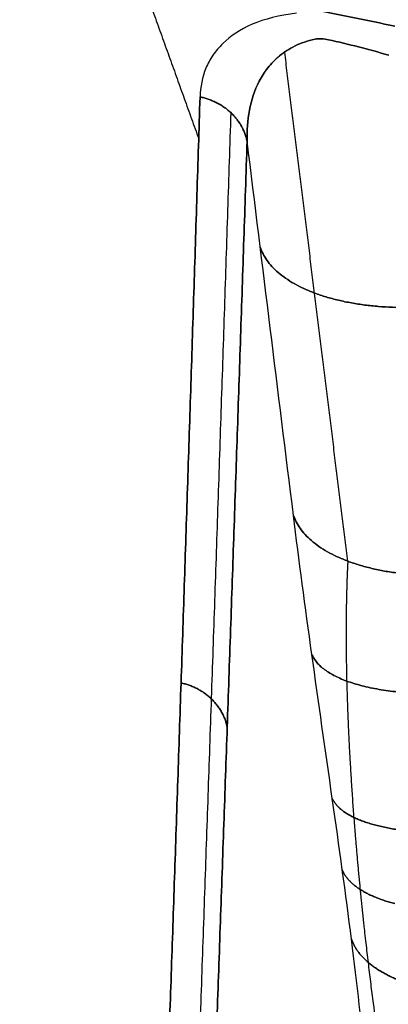
# Model space of a CAD drawing. Units: millimetres. Extents: x -240 to 240, y -7 to 581.
# Drawn here: x -64 to -61, y 143 to 151 of the extents above; entities that cross this region are included whole.
import ezdxf

# ---------------------------------------------------------------- set-up
doc = ezdxf.new("R2010")
doc.units = ezdxf.units.MM
doc.header["$MEASUREMENT"] = 0
doc.layers.add('Default', color=7, linetype='Continuous', true_color=0x000000)

msp = doc.modelspace()

# ---------------------------------------------------------------- linework, layer by layer
at = {"layer": 'Default'}
for centre, radius in [((-36.9463, 262.5742), 111.6742), ((-36.9463, 262.5742), 111.6742), ((-36.9463, 262.5742, 20.1502), 112.7303), ((-36.9463, 262.5742, -20.1502), 112.7303)]:
    msp.add_arc(centre, radius, 235, 270, dxfattribs=at)
for points, degree in [([(-62.6056, 151.6604, 40.5387), (-62.3681, 150.999, 41.9429), (-62.1306, 150.3375, 43.3471)], 2), ([(-62.6056, 151.6604, -40.5387), (-62.3681, 150.999, -41.9429), (-62.1306, 150.3375, -43.3471)], 2), ([(-60.518, 151.2642, 40.151), (-60.7422, 151.3117, 40.151), (-60.9637, 151.357, 40.1946), (-61.1711, 151.3973, 40.2857)], 3), ([(-61.1711, 151.3973, -40.2857), (-60.9637, 151.357, -40.1946), (-60.7422, 151.3117, -40.151), (-60.518, 151.2642, -40.151)], 3), ([(-61.1741, 151.158, 40.7062), (-61.1406, 151.1655, 40.678), (-61.1014, 151.16, 40.6571), (-61.0635, 151.152, 40.6409)], 3), ([(-61.0635, 151.152, -40.6409), (-61.1014, 151.16, -40.6571), (-61.1406, 151.1655, -40.678), (-61.1741, 151.158, -40.7062)], 3), ([(-61.3515, 147.2384, 44.1382), (-61.4785, 148.265, 43.5566), (-61.6055, 149.2917, 42.9751), (-61.7326, 150.3183, 42.3935)], 3), ([(-61.3515, 147.2384, -44.1382), (-61.4785, 148.265, -43.5566), (-61.6055, 149.2917, -42.9751), (-61.7326, 150.3183, -42.3935)], 3)]:
    msp.add_open_spline(points, degree=degree, dxfattribs=at)
for points, knots in [([(-61.3267, 151.3715, 40.5393), (-61.4695, 151.3551, 40.6494), (-61.5901, 151.3228, 40.7857), (-61.7901, 151.2368, 41.0875), (-61.8699, 151.1829, 41.2535), (-61.9639, 151.091, 41.5152), (-61.991, 151.0586, 41.6044), (-62.0372, 150.9908, 41.7856), (-62.0563, 150.9553, 41.8778), (-62.102, 150.8449, 42.1572), (-62.1172, 150.766, 42.3479), (-62.1198, 150.6819, 42.5439)], [0.000224419, 0.000224419, 0.000224419, 0.000224419, 0.000813712, 0.000813712, 0.00140482, 0.00140482, 0.001702651, 0.001702651, 0.002004176, 0.002004176, 0.002605584, 0.002605584, 0.002605584, 0.002605584]), ([(-61.3267, 151.3715, -40.5393), (-61.4695, 151.3551, -40.6494), (-61.5901, 151.3228, -40.7857), (-61.7901, 151.2368, -41.0875), (-61.8699, 151.1829, -41.2535), (-61.9639, 151.091, -41.5152), (-61.991, 151.0586, -41.6044), (-62.0372, 150.9908, -41.7856), (-62.0563, 150.9553, -41.8778), (-62.102, 150.8449, -42.1572), (-62.1172, 150.766, -42.3479), (-62.1198, 150.6819, -42.5439)], [0.000224419, 0.000224419, 0.000224419, 0.000224419, 0.000813712, 0.000813712, 0.00140482, 0.00140482, 0.001702651, 0.001702651, 0.002004176, 0.002004176, 0.002605584, 0.002605584, 0.002605584, 0.002605584]), ([(-61.7326, 150.3183, 42.3935), (-61.7346, 150.4035, 42.2499), (-61.7293, 150.4894, 42.1022), (-61.6982, 150.6558, 41.8048), (-61.6724, 150.7362, 41.6554), (-61.6137, 150.8492, 41.4358), (-61.5904, 150.8861, 41.3621), (-61.5351, 150.9562, 41.2171), (-61.5031, 150.9893, 41.1458), (-61.4291, 151.05, 41.0079), (-61.3867, 151.0779, 40.9409), (-61.2897, 151.1251, 40.8157), (-61.2352, 151.1444, 40.7575), (-61.1741, 151.158, 40.7062)], [0, 0, 0, 0, 0.000501635, 0.000501635, 0.001002986, 0.001002986, 0.001254237, 0.001254237, 0.001505161, 0.001505161, 0.001756871, 0.001756871, 0.002007645, 0.002007645, 0.002007645, 0.002007645]), ([(-61.1741, 151.158, -40.7062), (-61.2352, 151.1444, -40.7575), (-61.2898, 151.1251, -40.8157), (-61.3867, 151.0779, -40.9409), (-61.4291, 151.05, -41.0079), (-61.5032, 150.9892, -41.1459), (-61.5352, 150.9561, -41.2173), (-61.5905, 150.886, -41.3623), (-61.6137, 150.8491, -41.4359), (-61.6724, 150.7362, -41.6555), (-61.6982, 150.6558, -41.8048), (-61.7293, 150.4894, -42.1022), (-61.7346, 150.4035, -42.2499), (-61.7326, 150.3183, -42.3935)], [-0.002007645, -0.002007645, -0.002007645, -0.002007645, -0.001756803, -0.001756803, -0.001505141, -0.001505141, -0.001253919, -0.001253919, -0.001002904, -0.001002904, -0.000501635, -0.000501635, 0, 0, 0, 0]), ([(-61.0635, 151.152, 40.6409), (-60.9821, 151.1347, 40.6062), (-60.8988, 151.115, 40.5826), (-60.7326, 151.0724, 40.5549), (-60.6496, 151.0495, 40.5508), (-60.5683, 151.0258, 40.5545)], [0.0000779646, 0.0000779646, 0.0000779646, 0.0000779646, 0.0003408688, 0.0003408688, 0.0006042013, 0.0006042013, 0.0006042013, 0.0006042013]), ([(-60.5683, 151.0258, -40.5545), (-60.6496, 151.0495, -40.5508), (-60.7325, 151.0724, -40.5549), (-60.8988, 151.115, -40.5826), (-60.9821, 151.1347, -40.6062), (-61.0635, 151.152, -40.6409)], [-0.0006042013, -0.0006042013, -0.0006042013, -0.0006042013, -0.0003408784, -0.0003408784, -0.0000779646, -0.0000779646, -0.0000779646, -0.0000779646]), ([(-60.7555, 142.7064, 46.3094), (-60.7893, 143.036, 46.045), (-60.8273, 143.3784, 45.8014), (-60.9212, 144.1206, 45.4043), (-60.9761, 144.514, 45.2509), (-61.0884, 145.305, 44.965), (-61.1457, 145.7035, 44.8295), (-61.2543, 146.4853, 44.5202), (-61.3058, 146.869, 44.3475), (-61.3515, 147.2384, 44.1382)], [-0.005085729, -0.005085729, -0.005085729, -0.005085729, -0.003814293, -0.003814293, -0.002542858, -0.002542858, -0.00127143, -0.00127143, 0, 0, 0, 0]), ([(-60.7555, 142.7064, -46.3094), (-60.7893, 143.036, -46.045), (-60.8273, 143.3784, -45.8014), (-60.9212, 144.1206, -45.4043), (-60.9761, 144.514, -45.2509), (-61.0884, 145.305, -44.965), (-61.1457, 145.7035, -44.8295), (-61.2543, 146.4853, -44.5202), (-61.3058, 146.869, -44.3475), (-61.3515, 147.2384, -44.1382)], [-0.005085729, -0.005085729, -0.005085729, -0.005085729, -0.003814293, -0.003814293, -0.002542858, -0.002542858, -0.00127143, -0.00127143, 0, 0, 0, 0])]:
    msp.add_open_spline(points, degree=3, knots=knots, dxfattribs=at)
for points, weights, degree in [([(-60.9046, 146.8617, 43.3756), (-61.0776, 148.2582, 42.5846), (-61.2506, 149.6549, 41.7936), (-61.4236, 151.0517, 41.0026)], [0.897406120327, 0.897461780779, 0.897516690588, 0.897570948476], 3), ([(-60.9046, 146.8617, -43.3756), (-61.0776, 148.2582, -42.5846), (-61.2506, 149.6549, -41.7936), (-61.4236, 151.0517, -41.0026)], [0.897406120327, 0.897461780779, 0.897516690588, 0.897570948476], 3), ([(-62.1198, 150.6819, 42.5439), (-62.2206, 147.4553, 50.066), (-62.3282, 144.2537, 57.5992), (-62.4391, 141.0637, 65.1373)], [1.00000000021, 1.0000000002, 1.0000000002, 1.0000000002], 3), ([(-62.4391, 141.0637, -65.1373), (-62.3282, 144.2537, -57.5992), (-62.2206, 147.4553, -50.066), (-62.1198, 150.6819, -42.5439)], [1.0000000002, 1.0000000002, 1.0000000002, 1.00000000021], 3), ([(-61.7326, 150.3183, 42.3935), (-61.7959, 150.6173, 42.5208), (-62.1198, 150.6819, 42.5439)], [1, 0.833788813519, 1], 2), ([(-62.1198, 150.6819, -42.5439), (-61.7959, 150.6173, -42.5208), (-61.7326, 150.3183, -42.3935)], [1, 0.833788813519, 1], 2), ([(-61.867, 150.5534, 42.4924), (-61.9713, 147.3316, 50.0009), (-62.0818, 144.1269, 57.5397), (-62.195, 140.9331, 65.0858)], [0.91689440676, 0.918545300459, 0.919733193344, 0.92070281005], 3), ([(-61.867, 150.5534, -42.4924), (-61.9713, 147.3316, -50.0009), (-62.0818, 144.1269, -57.5397), (-62.195, 140.9331, -65.0858)], [0.91689440676, 0.918545300459, 0.919733193344, 0.92070281005], 3), ([(-62.0655, 140.7021, 64.99), (-61.9512, 143.8915, 57.4511), (-61.8392, 147.0924, 49.917), (-61.7326, 150.3183, 42.3935)], [1.00000000015, 1.00000000015, 1.00000000015, 1.00000000016], 3), ([(-61.7326, 150.3183, -42.3935), (-61.8392, 147.0924, -49.917), (-61.9512, 143.8915, -57.4511), (-62.0655, 140.7021, -64.99)], [1.00000000016, 1.00000000015, 1.00000000015, 1.00000000015], 3), ([(-61.6245, 149.4449, 42.8883), (-61.4424, 148.905, 41.8956), (-60.3108, 148.9511, 41.7297)], [0.999999929049, 0.794986931431, 0.999999998896], 2), ([(-60.3108, 148.9511, -41.7297), (-61.4424, 148.905, -41.8956), (-61.6245, 149.4449, -42.8883)], [0.999999998896, 0.794986931435, 0.999999929042], 2), ([(-61.3515, 147.2384, 44.1382), (-61.1692, 146.6982, 43.1449), (-60.0369, 146.7447, 42.9795)], [1, 0.794812240653, 1], 2), ([(-60.0369, 146.7447, -42.9795), (-61.1692, 146.6982, -43.1449), (-61.3515, 147.2384, -44.1382)], [1, 0.794812240653, 1], 2), ([(-60.3332, 145.7738, 43.5602), (-61.082, 145.8076, 43.9086), (-61.2, 146.0944, 44.6749)], [0.999916264656, 0.875778130545, 1.00000000312], 2), ([(-61.2, 146.0944, -44.6749), (-61.082, 145.8076, -43.9086), (-60.3332, 145.7738, -43.5602)], [1.00000000313, 0.875778130542, 0.999916264655], 2), ([(-62.2757, 145.8591, 53.8346), (-61.9584, 145.7911, 53.8094), (-61.8962, 145.4965, 53.686)], [1.0000000002, 0.838108177105, 1.00000000015], 2), ([(-61.8962, 145.4965, -53.686), (-61.9584, 145.7911, -53.8094), (-62.2757, 145.8591, -53.8346)], [1.00000000015, 0.838108177105, 1.0000000002], 2), ([(-60.5008, 144.6527, 44.189), (-60.9508, 144.7224, 44.5583), (-61.0322, 144.9095, 45.1079)], [0.999998793931, 0.931385163097, 1], 2), ([(-61.0322, 144.9095, -45.1079), (-60.9508, 144.7224, -44.5583), (-60.5008, 144.6527, -44.189)], [1, 0.931385163096, 0.999998793932], 2), ([(-60.5187, 144.0431, 44.526), (-60.8768, 144.1372, 44.8696), (-60.9499, 144.3209, 45.3343)], [0.999999570559, 0.947735113439, 1.00003695542], 2), ([(-60.9499, 144.3209, -45.3343), (-60.8768, 144.1372, -44.8696), (-60.5187, 144.0431, -44.526)], [1.00003695542, 0.947735113439, 0.999999570558], 2), ([(-60.482, 143.4117, 44.8786), (-60.8013, 143.5395, 45.1932), (-60.8743, 143.7495, 45.6029)], [0.999999935121, 0.954952963978, 1], 2), ([(-60.8743, 143.7495, -45.6029), (-60.8013, 143.5395, -45.1932), (-60.482, 143.4117, -44.8786)], [1, 0.954952963978, 0.999999935121], 2)]:
    msp.add_rational_spline(points, weights, degree=degree, dxfattribs=at)
for points, weights in [([(-60.9048, 146.8618, 43.3758), (-60.9198, 146.5667, 43.6022), (-60.9226, 146.234, 43.8159), (-60.9053, 145.5247, 44.2192), (-60.8856, 145.1457, 44.4105), (-60.8407, 144.5585, 44.7015), (-60.8233, 144.36, 44.7992), (-60.784, 143.9612, 45.0018), (-60.7621, 143.7595, 45.1075), (-60.691, 143.1632, 45.4378), (-60.6364, 142.7763, 45.6794), (-60.575, 142.4092, 45.9157)], [0.897406134018, 0.912784661011, 0.926354465578, 0.949381801323, 0.958846963673, 0.969114945074, 0.971877023212, 0.975876353505, 0.977111390046, 0.978206625534, 0.975437624077, 0.969319176672]), ([(-60.9048, 146.8618, -43.3758), (-60.9198, 146.5667, -43.6022), (-60.9226, 146.234, -43.8159), (-60.9053, 145.5247, -44.2192), (-60.8856, 145.1457, -44.4105), (-60.8407, 144.5585, -44.7015), (-60.8233, 144.36, -44.7992), (-60.784, 143.9612, -45.0018), (-60.7621, 143.7595, -45.1075), (-60.691, 143.1632, -45.4378), (-60.6364, 142.7763, -45.6794), (-60.575, 142.4092, -45.9157)], [0.897406134018, 0.912784661011, 0.926354465578, 0.949381801323, 0.958846963674, 0.969114945074, 0.971877023213, 0.975876353504, 0.977111390046, 0.978206625534, 0.975437624077, 0.969319176672])]:
    msp.add_rational_spline(points, weights, degree=3, knots=[0, 0, 0, 0, 1.333977, 1.333977, 2.667953, 2.667953, 3.334942, 3.334942, 4.00193, 4.00193, 5.335905, 5.335905, 5.335905, 5.335905], dxfattribs=at)

doc.saveas('drawing.dxf')
